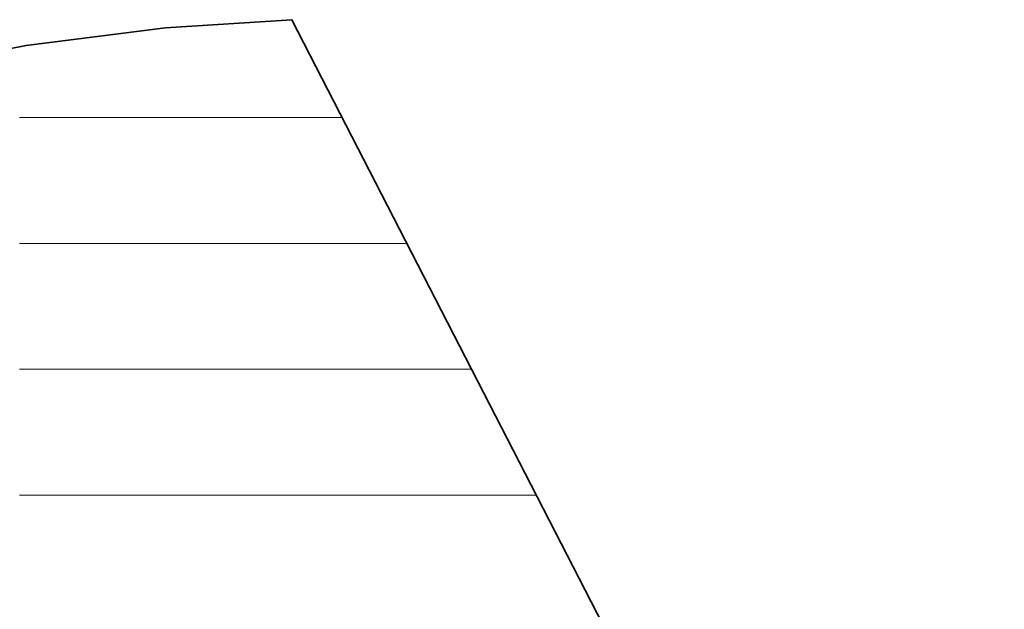
# Model space of a CAD drawing. Units: millimetres. Extents: x 0 to 8910, y 0 to 6300.
# Drawn here: x 6245 to 6286, y 431 to 456 of the extents above; entities that cross this region are included whole.
import ezdxf

# ---------------------------------------------------------------- set-up
doc = ezdxf.new("R2010")
doc.units = ezdxf.units.MM
doc.header["$MEASUREMENT"] = 0
doc.layers.add('(1) Shape lines', color=7, linetype='Continuous', lineweight=35)
doc.layers.add('(9) Sheet', color=7, linetype='Continuous', lineweight=35)

# ---------------------------------------------------------------- blocks, each defined once
blk = doc.blocks.new('HATCH_472_17904a54-81c0-4ae0-8a56-08ecab79fb53')
at = {"layer": '(1) Shape lines', "color": 0, "lineweight": 9}
for p, q in [((6245.248, 451.5), (6245.227, 451.5)), ((6245.286, 446.25), (6245.227, 446.25)), ((6245.325, 441), (6245.227, 441)), ((6245.364, 435.75), (6245.227, 435.75))]:
    blk.add_line(p, q, dxfattribs=at)
blk = doc.blocks.new('HATCH_473_c64251fd-4402-441e-bd01-929b8a553466')
at = {"layer": '(1) Shape lines', "color": 0, "lineweight": 9}
for p, q in [((6245.71, 451.5), (6245.248, 451.5)), ((6245.71, 446.25), (6245.286, 446.25)), ((6245.71, 441), (6245.325, 441)), ((6245.71, 435.75), (6245.364, 435.75))]:
    blk.add_line(p, q, dxfattribs=at)
blk = doc.blocks.new('HATCH_478_af39a26e-ffc1-416a-9549-91fa7c238f21')
at = {"layer": '(1) Shape lines', "color": 0, "lineweight": 9}
for p, q in [((6245.71, 451.5), (6245.71, 451.5)), ((6245.712, 446.25), (6245.71, 446.25)), ((6245.713, 441), (6245.71, 441)), ((6245.714, 435.75), (6245.71, 435.75))]:
    blk.add_line(p, q, dxfattribs=at)
blk = doc.blocks.new('HATCH_479_b0c2a008-80af-4dce-a8e8-1d2352eba061')
at = {"layer": '(1) Shape lines', "color": 0, "lineweight": 9}
for p, q in [((6245.726, 451.5), (6245.71, 451.5)), ((6245.726, 446.25), (6245.712, 446.25)), ((6245.726, 441), (6245.713, 441)), ((6245.726, 435.75), (6245.714, 435.75))]:
    blk.add_line(p, q, dxfattribs=at)
blk = doc.blocks.new('HATCH_484_792580c6-d6ff-45d6-b942-4bf5699d2606')
at = {"layer": '(1) Shape lines', "color": 0, "lineweight": 9}
for p, q in [((6245.756, 451.5), (6245.726, 451.5)), ((6245.811, 446.25), (6245.726, 446.25)), ((6245.866, 441), (6245.726, 441)), ((6245.922, 435.75), (6245.726, 435.75))]:
    blk.add_line(p, q, dxfattribs=at)
blk = doc.blocks.new('HATCH_485_8b9f971e-dabe-4eb5-89a6-143c980467ef')
at = {"layer": '(1) Shape lines', "color": 0, "lineweight": 9}
for p, q in [((6246.401, 451.5), (6245.756, 451.5)), ((6246.401, 446.25), (6245.811, 446.25)), ((6246.401, 441), (6245.866, 441)), ((6246.401, 435.75), (6245.922, 435.75))]:
    blk.add_line(p, q, dxfattribs=at)
blk = doc.blocks.new('HATCH_490_404425bb-71d5-4d9d-874e-02186f6f669f')
at = {"layer": '(1) Shape lines', "color": 0, "lineweight": 9}
for p, q in [((6246.411, 451.5), (6246.401, 451.5)), ((6246.429, 446.25), (6246.401, 446.25)), ((6246.447, 441), (6246.401, 441)), ((6246.465, 435.75), (6246.401, 435.75))]:
    blk.add_line(p, q, dxfattribs=at)
blk = doc.blocks.new('HATCH_491_d2297aa9-096c-4143-9568-5eaede4c2d5c')
at = {"layer": '(1) Shape lines', "color": 0, "lineweight": 9}
for p, q in [((6246.618, 451.5), (6246.411, 451.5)), ((6246.618, 446.25), (6246.429, 446.25)), ((6246.618, 441), (6246.447, 441)), ((6246.618, 435.75), (6246.465, 435.75))]:
    blk.add_line(p, q, dxfattribs=at)
blk = doc.blocks.new('HATCH_496_f3a5938a-eb71-4c16-9b9d-911245ace415')
at = {"layer": '(1) Shape lines', "color": 0, "lineweight": 9}
for p, q in [((6246.643, 451.5), (6246.618, 451.5)), ((6246.688, 446.25), (6246.618, 446.25)), ((6246.732, 441), (6246.618, 441)), ((6246.777, 435.75), (6246.618, 435.75))]:
    blk.add_line(p, q, dxfattribs=at)
blk = doc.blocks.new('HATCH_497_baedee7a-34d7-4f96-807c-7d960c9ec444')
at = {"layer": '(1) Shape lines', "color": 0, "lineweight": 9}
for p, q in [((6247.149, 451.5), (6246.643, 451.5)), ((6247.149, 446.25), (6246.688, 446.25)), ((6247.149, 441), (6246.732, 441)), ((6247.149, 435.75), (6246.777, 435.75))]:
    blk.add_line(p, q, dxfattribs=at)
blk = doc.blocks.new('HATCH_502_3bab19e1-ddb9-43c1-8029-8f8f8050669f')
at = {"layer": '(1) Shape lines', "color": 0, "lineweight": 9}
for p, q in [((6247.181, 451.5), (6247.149, 451.5)), ((6247.234, 446.25), (6247.149, 446.25)), ((6247.288, 441), (6247.149, 441)), ((6247.342, 435.75), (6247.149, 435.75))]:
    blk.add_line(p, q, dxfattribs=at)
blk = doc.blocks.new('HATCH_503_9353f1ab-f926-4d7e-b8a1-4ec8fd5a0c5f')
at = {"layer": '(1) Shape lines', "color": 0, "lineweight": 9}
for p, q in [((6247.786, 451.5), (6247.181, 451.5)), ((6247.786, 446.25), (6247.234, 446.25)), ((6247.786, 441), (6247.288, 441)), ((6247.786, 435.75), (6247.342, 435.75))]:
    blk.add_line(p, q, dxfattribs=at)
blk = doc.blocks.new('HATCH_510_7816a467-bd43-4e35-a6b3-febfdf7e000c')
at = {"layer": '(1) Shape lines', "color": 0, "lineweight": 9}
for p, q in [((6247.844, 451.5), (6247.786, 451.5)), ((6247.94, 446.25), (6247.786, 446.25)), ((6248.036, 441), (6247.786, 441)), ((6248.132, 435.75), (6247.786, 435.75))]:
    blk.add_line(p, q, dxfattribs=at)
blk = doc.blocks.new('HATCH_511_68e2c7a0-aa8e-439f-ac42-27309cbdf594')
at = {"layer": '(1) Shape lines', "color": 0, "lineweight": 9}
for p, q in [((6248.908, 451.5), (6247.844, 451.5)), ((6248.908, 446.25), (6247.94, 446.25)), ((6248.908, 441), (6248.036, 441)), ((6248.908, 435.75), (6248.132, 435.75))]:
    blk.add_line(p, q, dxfattribs=at)
blk = doc.blocks.new('HATCH_518_5059f708-c59e-4a4b-ae0a-f0e38123927e')
at = {"layer": '(1) Shape lines', "color": 0, "lineweight": 9}
for p, q in [((6248.939, 451.5), (6248.908, 451.5)), ((6248.987, 446.25), (6248.908, 446.25)), ((6249.036, 441), (6248.908, 441)), ((6249.084, 435.75), (6248.908, 435.75))]:
    blk.add_line(p, q, dxfattribs=at)
blk = doc.blocks.new('HATCH_519_bcde1790-fde0-4d47-b6b8-e1b83e436f29')
at = {"layer": '(1) Shape lines', "color": 0, "lineweight": 9}
for p, q in [((6249.47, 451.5), (6248.939, 451.5)), ((6249.47, 446.25), (6248.987, 446.25)), ((6249.47, 441), (6249.036, 441)), ((6249.47, 435.75), (6249.084, 435.75))]:
    blk.add_line(p, q, dxfattribs=at)
blk = doc.blocks.new('HATCH_526_88e74bd7-187b-4ef9-bcf4-99d1bc653089')
at = {"layer": '(1) Shape lines', "color": 0, "lineweight": 9}
for p, q in [((6249.498, 451.5), (6249.47, 451.5)), ((6249.541, 446.25), (6249.47, 446.25)), ((6249.583, 441), (6249.47, 441)), ((6249.626, 435.75), (6249.47, 435.75))]:
    blk.add_line(p, q, dxfattribs=at)
blk = doc.blocks.new('HATCH_527_d3c66bae-60f3-4fc0-bca3-e6702a8106e9')
at = {"layer": '(1) Shape lines', "color": 0, "lineweight": 9}
for p, q in [((6249.961, 451.5), (6249.498, 451.5)), ((6249.961, 446.25), (6249.541, 446.25)), ((6249.961, 441), (6249.583, 441)), ((6249.961, 435.75), (6249.626, 435.75))]:
    blk.add_line(p, q, dxfattribs=at)
blk = doc.blocks.new('HATCH_534_65f63fc3-fc7f-4f20-ad9f-504c7b222e3f')
at = {"layer": '(1) Shape lines', "color": 0, "lineweight": 9}
for p, q in [((6249.995, 451.5), (6249.961, 451.5)), ((6250.047, 446.25), (6249.961, 446.25)), ((6250.098, 441), (6249.961, 441)), ((6250.15, 435.75), (6249.961, 435.75))]:
    blk.add_line(p, q, dxfattribs=at)
blk = doc.blocks.new('HATCH_535_55b4145b-9df6-4906-bd34-d4b966eb826c')
at = {"layer": '(1) Shape lines', "color": 0, "lineweight": 9}
for p, q in [((6250.55, 451.5), (6249.995, 451.5)), ((6250.55, 446.25), (6250.047, 446.25)), ((6250.55, 441), (6250.098, 441)), ((6250.55, 435.75), (6250.15, 435.75))]:
    blk.add_line(p, q, dxfattribs=at)
blk = doc.blocks.new('HATCH_542_2741c3fd-f0e3-4e7f-b353-c92e046dc201')
at = {"layer": '(1) Shape lines', "color": 0, "lineweight": 9}
for p, q in [((6250.553, 451.5), (6250.55, 451.5)), ((6250.558, 446.25), (6250.55, 446.25)), ((6250.563, 441), (6250.55, 441)), ((6250.567, 435.75), (6250.55, 435.75))]:
    blk.add_line(p, q, dxfattribs=at)
blk = doc.blocks.new('HATCH_543_c15b791a-80ea-4480-aa45-8604bcb2ed50')
at = {"layer": '(1) Shape lines', "color": 0, "lineweight": 9}
for p, q in [((6250.604, 451.5), (6250.553, 451.5)), ((6250.604, 446.25), (6250.558, 446.25)), ((6250.604, 441), (6250.563, 441)), ((6250.604, 435.75), (6250.567, 435.75))]:
    blk.add_line(p, q, dxfattribs=at)
blk = doc.blocks.new('HATCH_550_55d94cb9-8733-4127-896c-f69fd823c635')
at = {"layer": '(1) Shape lines', "color": 0, "lineweight": 9}
for p, q in [((6250.624, 451.5), (6250.604, 451.5)), ((6250.654, 446.25), (6250.604, 446.25)), ((6250.683, 441), (6250.604, 441)), ((6250.713, 435.75), (6250.604, 435.75))]:
    blk.add_line(p, q, dxfattribs=at)
blk = doc.blocks.new('HATCH_551_7420dfc2-9aa5-45b9-946a-fb7cd8e82eb8')
at = {"layer": '(1) Shape lines', "color": 0, "lineweight": 9}
for p, q in [((6250.941, 451.5), (6250.624, 451.5)), ((6250.941, 446.25), (6250.654, 446.25)), ((6250.941, 441), (6250.683, 441)), ((6250.941, 435.75), (6250.713, 435.75))]:
    blk.add_line(p, q, dxfattribs=at)
blk = doc.blocks.new('HATCH_558_1c8dc4df-d181-41bb-8700-7bcea0124b56')
at = {"layer": '(1) Shape lines', "color": 0, "lineweight": 9}
for p, q in [((6250.941, 451.5), (6250.941, 451.5)), ((6250.941, 446.25), (6250.941, 446.25)), ((6250.942, 441), (6250.941, 441)), ((6250.942, 435.75), (6250.941, 435.75))]:
    blk.add_line(p, q, dxfattribs=at)
blk = doc.blocks.new('HATCH_559_5aaca023-d0b5-455a-a016-3609d36d2ba3')
at = {"layer": '(1) Shape lines', "color": 0, "lineweight": 9}
for p, q in [((6250.944, 451.5), (6250.941, 451.5)), ((6250.944, 446.25), (6250.941, 446.25)), ((6250.944, 441), (6250.942, 441)), ((6250.944, 435.75), (6250.942, 435.75))]:
    blk.add_line(p, q, dxfattribs=at)
blk = doc.blocks.new('HATCH_566_aed04cfb-bcd0-483a-9294-db1e077272da')
at = {"layer": '(1) Shape lines', "color": 0, "lineweight": 9}
for p, q in [((6250.959, 451.5), (6250.944, 451.5)), ((6250.98, 446.25), (6250.944, 446.25)), ((6251.001, 441), (6250.944, 441)), ((6251.022, 435.75), (6250.944, 435.75))]:
    blk.add_line(p, q, dxfattribs=at)
blk = doc.blocks.new('HATCH_567_dd6085fc-10d7-4d1e-9d02-9b6685381a59')
at = {"layer": '(1) Shape lines', "color": 0, "lineweight": 9}
for p, q in [((6251.186, 451.5), (6250.959, 451.5)), ((6251.186, 446.25), (6250.98, 446.25)), ((6251.186, 441), (6251.001, 441)), ((6251.186, 435.75), (6251.022, 435.75))]:
    blk.add_line(p, q, dxfattribs=at)
blk = doc.blocks.new('HATCH_574_37b40881-29b8-4850-a9a3-85e244efd4ed')
at = {"layer": '(1) Shape lines', "color": 0, "lineweight": 9}
for p, q in [((6251.195, 451.5), (6251.186, 451.5)), ((6251.207, 446.25), (6251.186, 446.25)), ((6251.219, 441), (6251.186, 441)), ((6251.231, 435.75), (6251.186, 435.75))]:
    blk.add_line(p, q, dxfattribs=at)
blk = doc.blocks.new('HATCH_575_d0dde5cd-1366-4691-956f-fdeceece2a0c')
at = {"layer": '(1) Shape lines', "color": 0, "lineweight": 9}
for p, q in [((6251.323, 451.5), (6251.195, 451.5)), ((6251.323, 446.25), (6251.207, 446.25)), ((6251.323, 441), (6251.219, 441)), ((6251.323, 435.75), (6251.231, 435.75))]:
    blk.add_line(p, q, dxfattribs=at)
blk = doc.blocks.new('HATCH_582_689d6cde-2a97-45e7-8d30-01c86347460c')
at = {"layer": '(1) Shape lines', "color": 0, "lineweight": 9}
for p, q in [((6251.342, 451.5), (6251.323, 451.5)), ((6251.369, 446.25), (6251.323, 446.25)), ((6251.395, 441), (6251.323, 441)), ((6251.422, 435.75), (6251.323, 435.75))]:
    blk.add_line(p, q, dxfattribs=at)
blk = doc.blocks.new('HATCH_583_c7a42f2e-f696-4853-bc45-34ddab557947')
at = {"layer": '(1) Shape lines', "color": 0, "lineweight": 9}
for p, q in [((6251.627, 451.5), (6251.342, 451.5)), ((6251.627, 446.25), (6251.369, 446.25)), ((6251.627, 441), (6251.395, 441)), ((6251.627, 435.75), (6251.422, 435.75))]:
    blk.add_line(p, q, dxfattribs=at)
blk = doc.blocks.new('HATCH_590_0c1c74e4-2f69-4764-b35b-ce46283cd86b')
at = {"layer": '(1) Shape lines', "color": 0, "lineweight": 9}
for p, q in [((6251.663, 451.5), (6251.627, 451.5)), ((6251.714, 446.25), (6251.627, 446.25)), ((6251.765, 441), (6251.627, 441)), ((6251.815, 435.75), (6251.627, 435.75))]:
    blk.add_line(p, q, dxfattribs=at)
blk = doc.blocks.new('HATCH_591_cd88e538-160a-4c97-90fa-fa84d15e9008')
at = {"layer": '(1) Shape lines', "color": 0, "lineweight": 9}
for p, q in [((6252.202, 451.5), (6251.663, 451.5)), ((6252.202, 446.25), (6251.714, 446.25)), ((6252.202, 441), (6251.765, 441)), ((6252.202, 435.75), (6251.815, 435.75))]:
    blk.add_line(p, q, dxfattribs=at)
blk = doc.blocks.new('HATCH_598_e72397b4-5f62-48c8-a833-580ee7ff12b9')
at = {"layer": '(1) Shape lines', "color": 0, "lineweight": 9}
for p, q in [((6252.224, 451.5), (6252.202, 451.5)), ((6252.253, 446.25), (6252.202, 446.25)), ((6252.282, 441), (6252.202, 441)), ((6252.311, 435.75), (6252.202, 435.75))]:
    blk.add_line(p, q, dxfattribs=at)
blk = doc.blocks.new('HATCH_599_bc46b097-45fa-4c82-adfa-1eeb6ffd38a5')
at = {"layer": '(1) Shape lines', "color": 0, "lineweight": 9}
for p, q in [((6252.532, 451.5), (6252.224, 451.5)), ((6252.532, 446.25), (6252.253, 446.25)), ((6252.532, 441), (6252.282, 441)), ((6252.532, 435.75), (6252.311, 435.75))]:
    blk.add_line(p, q, dxfattribs=at)
blk = doc.blocks.new('HATCH_606_5f84f1c5-ed5f-4256-b6fd-efbf42d0cfc9')
at = {"layer": '(1) Shape lines', "color": 0, "lineweight": 9}
for p, q in [((6252.553, 451.5), (6252.532, 451.5)), ((6252.581, 446.25), (6252.532, 446.25)), ((6252.61, 441), (6252.532, 441)), ((6252.638, 435.75), (6252.532, 435.75))]:
    blk.add_line(p, q, dxfattribs=at)
blk = doc.blocks.new('HATCH_607_af3fefbe-8fa9-4f14-a828-216ffca67f7c')
at = {"layer": '(1) Shape lines', "color": 0, "lineweight": 9}
for p, q in [((6252.853, 451.5), (6252.553, 451.5)), ((6252.853, 446.25), (6252.581, 446.25)), ((6252.853, 441), (6252.61, 441)), ((6252.853, 435.75), (6252.638, 435.75))]:
    blk.add_line(p, q, dxfattribs=at)
blk = doc.blocks.new('HATCH_614_656c6f91-0069-4a21-93a3-db16239669e8')
at = {"layer": '(1) Shape lines', "color": 0, "lineweight": 9}
for p, q in [((6252.878, 451.5), (6252.853, 451.5)), ((6252.912, 446.25), (6252.853, 446.25)), ((6252.947, 441), (6252.853, 441)), ((6252.982, 435.75), (6252.853, 435.75))]:
    blk.add_line(p, q, dxfattribs=at)
blk = doc.blocks.new('HATCH_615_5ccd2326-330e-47f4-bca7-fd41f56714df')
at = {"layer": '(1) Shape lines', "color": 0, "lineweight": 9}
for p, q in [((6253.242, 451.5), (6252.878, 451.5)), ((6253.242, 446.25), (6252.912, 446.25)), ((6253.242, 441), (6252.947, 441)), ((6253.242, 435.75), (6252.982, 435.75))]:
    blk.add_line(p, q, dxfattribs=at)
blk = doc.blocks.new('HATCH_622_c301eecc-88ad-4db8-9f25-67b24ae64f2f')
at = {"layer": '(1) Shape lines', "color": 0, "lineweight": 9}
for p, q in [((6253.273, 451.5), (6253.242, 451.5)), ((6253.314, 446.25), (6253.242, 446.25)), ((6253.356, 441), (6253.242, 441)), ((6253.397, 435.75), (6253.242, 435.75))]:
    blk.add_line(p, q, dxfattribs=at)
blk = doc.blocks.new('HATCH_623_e3b29449-4c40-45c5-897a-3ab30611bf39')
at = {"layer": '(1) Shape lines', "color": 0, "lineweight": 9}
for p, q in [((6253.708, 451.5), (6253.273, 451.5)), ((6253.708, 446.25), (6253.314, 446.25)), ((6253.708, 441), (6253.356, 441)), ((6253.708, 435.75), (6253.397, 435.75))]:
    blk.add_line(p, q, dxfattribs=at)
blk = doc.blocks.new('HATCH_630_c9334e19-0c64-487a-a7c6-3b64fbb79a86')
at = {"layer": '(1) Shape lines', "color": 0, "lineweight": 9}
for p, q in [((6253.709, 451.5), (6253.708, 451.5)), ((6253.709, 446.25), (6253.708, 446.25)), ((6253.71, 441), (6253.708, 441)), ((6253.71, 435.75), (6253.708, 435.75))]:
    blk.add_line(p, q, dxfattribs=at)
blk = doc.blocks.new('HATCH_631_291e26ce-8776-4327-a60c-299761959cf3')
at = {"layer": '(1) Shape lines', "color": 0, "lineweight": 9}
for p, q in [((6253.714, 451.5), (6253.709, 451.5)), ((6253.714, 446.25), (6253.709, 446.25)), ((6253.714, 441), (6253.71, 441)), ((6253.714, 435.75), (6253.71, 435.75))]:
    blk.add_line(p, q, dxfattribs=at)
blk = doc.blocks.new('HATCH_638_078591a7-f4f8-42b3-89d5-e2eb65003b62')
at = {"layer": '(1) Shape lines', "color": 0, "lineweight": 9}
for p, q in [((6253.736, 451.5), (6253.714, 451.5)), ((6253.767, 446.25), (6253.714, 446.25)), ((6253.798, 441), (6253.714, 441)), ((6253.829, 435.75), (6253.714, 435.75))]:
    blk.add_line(p, q, dxfattribs=at)
blk = doc.blocks.new('HATCH_639_1043faa1-a482-4ccf-9a45-a844887f11f9')
at = {"layer": '(1) Shape lines', "color": 0, "lineweight": 9}
for p, q in [((6254.058, 451.5), (6253.736, 451.5)), ((6254.058, 446.25), (6253.767, 446.25)), ((6254.058, 441), (6253.798, 441)), ((6254.058, 435.75), (6253.829, 435.75))]:
    blk.add_line(p, q, dxfattribs=at)
blk = doc.blocks.new('HATCH_646_a8e95c1d-e97e-403a-a8c6-625241cde350')
at = {"layer": '(1) Shape lines', "color": 0, "lineweight": 9}
for p, q in [((6254.072, 451.5), (6254.058, 451.5)), ((6254.09, 446.25), (6254.058, 446.25)), ((6254.108, 441), (6254.058, 441)), ((6254.127, 435.75), (6254.058, 435.75))]:
    blk.add_line(p, q, dxfattribs=at)
blk = doc.blocks.new('HATCH_647_6ea03fa5-68d5-4853-aded-04d5704443e0')
at = {"layer": '(1) Shape lines', "color": 0, "lineweight": 9}
for p, q in [((6254.263, 451.5), (6254.072, 451.5)), ((6254.263, 446.25), (6254.09, 446.25)), ((6254.263, 441), (6254.108, 441)), ((6254.263, 435.75), (6254.127, 435.75))]:
    blk.add_line(p, q, dxfattribs=at)
blk = doc.blocks.new('HATCH_654_3f868537-3333-406b-98f2-c31547cacfa6')
at = {"layer": '(1) Shape lines', "color": 0, "lineweight": 9}
for p, q in [((6254.28, 451.5), (6254.263, 451.5)), ((6254.303, 446.25), (6254.263, 446.25)), ((6254.326, 441), (6254.263, 441)), ((6254.348, 435.75), (6254.263, 435.75))]:
    blk.add_line(p, q, dxfattribs=at)
blk = doc.blocks.new('HATCH_655_3a5e64eb-aba5-419a-b87a-c2ce83b70d42')
at = {"layer": '(1) Shape lines', "color": 0, "lineweight": 9}
for p, q in [((6254.518, 451.5), (6254.28, 451.5)), ((6254.518, 446.25), (6254.303, 446.25)), ((6254.518, 441), (6254.326, 441)), ((6254.518, 435.75), (6254.348, 435.75))]:
    blk.add_line(p, q, dxfattribs=at)
blk = doc.blocks.new('HATCH_662_d3ef8c69-da87-4832-b80a-6593e8bffd17')
at = {"layer": '(1) Shape lines', "color": 0, "lineweight": 9}
for p, q in [((6254.522, 451.5), (6254.518, 451.5)), ((6254.528, 446.25), (6254.518, 446.25)), ((6254.534, 441), (6254.518, 441)), ((6254.541, 435.75), (6254.518, 435.75))]:
    blk.add_line(p, q, dxfattribs=at)
blk = doc.blocks.new('HATCH_663_29bf52a3-ed7e-4377-ae62-dfa68ac9ca3d')
at = {"layer": '(1) Shape lines', "color": 0, "lineweight": 9}
for p, q in [((6254.586, 451.5), (6254.522, 451.5)), ((6254.586, 446.25), (6254.528, 446.25)), ((6254.586, 441), (6254.534, 441)), ((6254.586, 435.75), (6254.541, 435.75))]:
    blk.add_line(p, q, dxfattribs=at)
blk = doc.blocks.new('HATCH_670_2d80675f-6520-4b38-8d99-c8307f187305')
at = {"layer": '(1) Shape lines', "color": 0, "lineweight": 9}
for p, q in [((6254.59, 451.5), (6254.586, 451.5)), ((6254.595, 446.25), (6254.586, 446.25)), ((6254.601, 441), (6254.586, 441)), ((6254.606, 435.75), (6254.586, 435.75))]:
    blk.add_line(p, q, dxfattribs=at)
blk = doc.blocks.new('HATCH_671_3fb618fc-67de-496b-9a58-db8f9bed4bc3')
at = {"layer": '(1) Shape lines', "color": 0, "lineweight": 9}
for p, q in [((6254.646, 451.5), (6254.59, 451.5)), ((6254.646, 446.25), (6254.595, 446.25)), ((6254.646, 441), (6254.601, 441)), ((6254.646, 435.75), (6254.606, 435.75))]:
    blk.add_line(p, q, dxfattribs=at)
blk = doc.blocks.new('HATCH_678_91442bdb-1b89-4844-91a7-0525bb7df350')
at = {"layer": '(1) Shape lines', "color": 0, "lineweight": 9}
for p, q in [((6254.658, 451.5), (6254.646, 451.5)), ((6254.673, 446.25), (6254.646, 446.25)), ((6254.688, 441), (6254.646, 441)), ((6254.703, 435.75), (6254.646, 435.75))]:
    blk.add_line(p, q, dxfattribs=at)
blk = doc.blocks.new('HATCH_679_bc99ef89-79ad-41f8-bc6a-a706cecd5aab')
at = {"layer": '(1) Shape lines', "color": 0, "lineweight": 9}
for p, q in [((6254.815, 451.5), (6254.658, 451.5)), ((6254.815, 446.25), (6254.673, 446.25)), ((6254.815, 441), (6254.688, 441)), ((6254.815, 435.75), (6254.703, 435.75))]:
    blk.add_line(p, q, dxfattribs=at)
blk = doc.blocks.new('HATCH_686_7e192e6b-35db-4713-8be2-c74f4fbd3290')
at = {"layer": '(1) Shape lines', "color": 0, "lineweight": 9}
for p, q in [((6254.826, 451.5), (6254.815, 451.5)), ((6254.84, 446.25), (6254.815, 446.25)), ((6254.855, 441), (6254.815, 441)), ((6254.869, 435.75), (6254.815, 435.75))]:
    blk.add_line(p, q, dxfattribs=at)
blk = doc.blocks.new('HATCH_687_2417e180-fd84-43ca-931a-152200f92bc0')
at = {"layer": '(1) Shape lines', "color": 0, "lineweight": 9}
for p, q in [((6254.976, 451.5), (6254.826, 451.5)), ((6254.976, 446.25), (6254.84, 446.25)), ((6254.976, 441), (6254.855, 441)), ((6254.976, 435.75), (6254.869, 435.75))]:
    blk.add_line(p, q, dxfattribs=at)
blk = doc.blocks.new('HATCH_694_60c81e89-6dcb-4983-8dd2-931d36e139ab')
at = {"layer": '(1) Shape lines', "color": 0, "lineweight": 9}
for p, q in [((6254.977, 451.5), (6254.976, 451.5)), ((6254.979, 446.25), (6254.976, 446.25)), ((6254.98, 441), (6254.976, 441)), ((6254.982, 435.75), (6254.976, 435.75))]:
    blk.add_line(p, q, dxfattribs=at)
blk = doc.blocks.new('HATCH_695_46852957-13ac-4789-a369-4a1326701c2e')
at = {"layer": '(1) Shape lines', "color": 0, "lineweight": 9}
for p, q in [((6254.992, 451.5), (6254.977, 451.5)), ((6254.992, 446.25), (6254.979, 446.25)), ((6254.992, 441), (6254.98, 441)), ((6254.992, 435.75), (6254.982, 435.75))]:
    blk.add_line(p, q, dxfattribs=at)
blk = doc.blocks.new('HATCH_702_bd5ea145-5091-4ed9-ab2a-22d923cb08d3')
at = {"layer": '(1) Shape lines', "color": 0, "lineweight": 9}
for p, q in [((6254.992, 451.5), (6254.992, 451.5)), ((6254.993, 446.25), (6254.992, 446.25)), ((6254.994, 441), (6254.992, 441)), ((6254.995, 435.75), (6254.992, 435.75))]:
    blk.add_line(p, q, dxfattribs=at)
blk = doc.blocks.new('HATCH_703_e648d1a2-66ff-4093-8103-f732a0d9fbfd')
at = {"layer": '(1) Shape lines', "color": 0, "lineweight": 9}
for p, q in [((6255.002, 451.5), (6254.992, 451.5)), ((6255.002, 446.25), (6254.993, 446.25)), ((6255.002, 441), (6254.994, 441)), ((6255.002, 435.75), (6254.995, 435.75))]:
    blk.add_line(p, q, dxfattribs=at)
blk = doc.blocks.new('HATCH_709_b228b18f-a4c6-4c42-b94f-8856774cdf6e')
at = {"layer": '(1) Shape lines', "color": 0, "lineweight": 9}
for p, q in [((6255.011, 451.5), (6255.002, 451.5)), ((6255.021, 446.25), (6255.002, 446.25)), ((6255.032, 441), (6255.002, 441)), ((6255.043, 435.75), (6255.002, 435.75))]:
    blk.add_line(p, q, dxfattribs=at)
blk = doc.blocks.new('HATCH_710_3a584ab9-431f-494b-88cc-a3257ff224aa')
at = {"layer": '(1) Shape lines', "color": 0, "lineweight": 9}
for p, q in [((6255.122, 451.5), (6255.011, 451.5)), ((6255.122, 446.25), (6255.021, 446.25)), ((6255.122, 441), (6255.032, 441)), ((6255.122, 435.75), (6255.043, 435.75))]:
    blk.add_line(p, q, dxfattribs=at)
blk = doc.blocks.new('HATCH_715_e980c214-9848-4738-a5dd-bf3774440ee2')
at = {"layer": '(1) Shape lines', "color": 0, "lineweight": 9}
for p, q in [((6255.123, 451.5), (6255.122, 451.5)), ((6255.124, 446.25), (6255.122, 446.25)), ((6255.125, 441), (6255.122, 441)), ((6255.125, 435.75), (6255.122, 435.75))]:
    blk.add_line(p, q, dxfattribs=at)
blk = doc.blocks.new('HATCH_716_5d65edf2-2a15-48c1-a63a-f6582784f462')
at = {"layer": '(1) Shape lines', "color": 0, "lineweight": 9}
for p, q in [((6255.132, 451.5), (6255.123, 451.5)), ((6255.132, 446.25), (6255.124, 446.25)), ((6255.132, 441), (6255.125, 441)), ((6255.132, 435.75), (6255.125, 435.75))]:
    blk.add_line(p, q, dxfattribs=at)
blk = doc.blocks.new('HATCH_721_d3701634-965e-41f0-8e50-e9ace3f1480c')
at = {"layer": '(1) Shape lines', "color": 0, "lineweight": 9}
for p, q in [((6255.144, 451.5), (6255.132, 451.5)), ((6255.16, 446.25), (6255.132, 446.25)), ((6255.176, 441), (6255.132, 441)), ((6255.193, 435.75), (6255.132, 435.75))]:
    blk.add_line(p, q, dxfattribs=at)
blk = doc.blocks.new('HATCH_722_f0d4c1dc-eab3-466d-8c8a-aaf53631d570')
at = {"layer": '(1) Shape lines', "color": 0, "lineweight": 9}
for p, q in [((6255.312, 451.5), (6255.144, 451.5)), ((6255.312, 446.25), (6255.16, 446.25)), ((6255.312, 441), (6255.176, 441)), ((6255.312, 435.75), (6255.193, 435.75))]:
    blk.add_line(p, q, dxfattribs=at)
blk = doc.blocks.new('HATCH_727_10f4ef7f-1178-4c39-afe1-d73ad9947412')
at = {"layer": '(1) Shape lines', "color": 0, "lineweight": 9}
for p, q in [((6255.35, 451.5), (6255.312, 451.5)), ((6255.401, 446.25), (6255.312, 446.25)), ((6255.451, 441), (6255.312, 441)), ((6255.502, 435.75), (6255.312, 435.75))]:
    blk.add_line(p, q, dxfattribs=at)
blk = doc.blocks.new('HATCH_728_86eef504-b94e-4baf-a6bd-eb1c382c7be1')
at = {"layer": '(1) Shape lines', "color": 0, "lineweight": 9}
for p, q in [((6255.872, 451.5), (6255.35, 451.5)), ((6255.872, 446.25), (6255.401, 446.25)), ((6255.872, 441), (6255.451, 441)), ((6255.872, 435.75), (6255.502, 435.75))]:
    blk.add_line(p, q, dxfattribs=at)
blk = doc.blocks.new('HATCH_733_33fe16bc-d691-43bd-a6cb-ffccc62d8e5d')
at = {"layer": '(1) Shape lines', "color": 0, "lineweight": 9}
for p, q in [((6255.898, 451.5), (6255.872, 451.5)), ((6255.932, 446.25), (6255.872, 446.25)), ((6255.966, 441), (6255.872, 441)), ((6256, 435.75), (6255.872, 435.75))]:
    blk.add_line(p, q, dxfattribs=at)
blk = doc.blocks.new('HATCH_734_fef5613e-963f-4d26-9726-7d6305979543')
at = {"layer": '(1) Shape lines', "color": 0, "lineweight": 9}
for p, q in [((6256.25, 451.5), (6255.898, 451.5)), ((6256.25, 446.25), (6255.932, 446.25)), ((6256.25, 441), (6255.966, 441)), ((6256.25, 435.75), (6256, 435.75))]:
    blk.add_line(p, q, dxfattribs=at)
blk = doc.blocks.new('HATCH_739_db14ebf9-6c73-4b5e-9dd8-10cb3109386f')
at = {"layer": '(1) Shape lines', "color": 0, "lineweight": 9}
for p, q in [((6256.274, 451.5), (6256.25, 451.5)), ((6256.306, 446.25), (6256.25, 446.25)), ((6256.338, 441), (6256.25, 441)), ((6256.37, 435.75), (6256.25, 435.75))]:
    blk.add_line(p, q, dxfattribs=at)
blk = doc.blocks.new('HATCH_740_51bab57d-5143-4140-ba1f-2d2cd5087843')
at = {"layer": '(1) Shape lines', "color": 0, "lineweight": 9}
for p, q in [((6256.602, 451.5), (6256.274, 451.5)), ((6256.602, 446.25), (6256.306, 446.25)), ((6256.602, 441), (6256.338, 441)), ((6256.602, 435.75), (6256.37, 435.75))]:
    blk.add_line(p, q, dxfattribs=at)
blk = doc.blocks.new('HATCH_744_4692c385-f741-4689-b7b4-e2d866a651bf')
at = {"layer": '(1) Shape lines', "color": 0, "lineweight": 9}
for p, q in [((6256.614, 451.5), (6256.602, 451.5)), ((6256.629, 446.25), (6256.602, 446.25)), ((6256.644, 441), (6256.602, 441)), ((6256.66, 435.75), (6256.602, 435.75))]:
    blk.add_line(p, q, dxfattribs=at)
blk = doc.blocks.new('HATCH_745_97b69192-07a0-4f4b-a223-5a7ad67f1879')
at = {"layer": '(1) Shape lines', "color": 0, "lineweight": 9}
for p, q in [((6256.772, 451.5), (6256.614, 451.5)), ((6256.772, 446.25), (6256.629, 446.25)), ((6256.772, 441), (6256.644, 441)), ((6256.772, 435.75), (6256.66, 435.75))]:
    blk.add_line(p, q, dxfattribs=at)
blk = doc.blocks.new('HATCH_748_4aa80c2d-f1c5-4ff2-93d7-0cf4a7bea55f')
at = {"layer": '(1) Shape lines', "color": 0, "lineweight": 9}
for p, q in [((6257.1, 451.5), (6256.772, 451.5)), ((6257.559, 446.25), (6256.772, 446.25)), ((6258.019, 441), (6256.772, 441)), ((6258.478, 435.75), (6256.772, 435.75))]:
    blk.add_line(p, q, dxfattribs=at)
blk = doc.blocks.new('HATCH_749_0bc82041-e26d-473e-9bcf-a7dd1d895c3a')
at = {"layer": '(1) Shape lines', "color": 0, "lineweight": 9}
for p, q in [((6258.701, 451.5), (6257.1, 451.5)), ((6261.403, 446.25), (6257.559, 446.25)), ((6261.762, 441), (6258.019, 441)), ((6261.762, 435.75), (6258.478, 435.75))]:
    blk.add_line(p, q, dxfattribs=at)
blk = doc.blocks.new('HATCH_752_91e6cbaa-ce46-46a5-bdb0-dfa440f09d2a')
at = {"layer": '(1) Shape lines', "color": 0, "lineweight": 9}
for p, q in [((6262.185, 441), (6261.762, 441)), ((6262.672, 435.75), (6261.762, 435.75))]:
    blk.add_line(p, q, dxfattribs=at)
blk = doc.blocks.new('HATCH_753_b092d237-4903-4b1a-8961-18bd92b7d1a0')
at = {"layer": '(1) Shape lines', "color": 0, "lineweight": 9}
for p, q in [((6264.106, 441), (6262.185, 441)), ((6266.085, 435.75), (6262.672, 435.75))]:
    blk.add_line(p, q, dxfattribs=at)
blk = doc.blocks.new('HATCH_756_8d83891a-e40b-42f4-9fce-2d2d92487003')
at = {"layer": '(1) Shape lines', "color": 0, "lineweight": 9}
blk.add_line((6266.168, 435.75), (6266.085, 435.75), dxfattribs=at)
blk = doc.blocks.new('HATCH_757_9eca21bd-cf45-4b43-be69-940bc3755117')
at = {"layer": '(1) Shape lines', "color": 0, "lineweight": 9}
blk.add_line((6266.808, 435.75), (6266.168, 435.75), dxfattribs=at)
blk = doc.blocks.new('GROUP_0_e5350964-f515-42e8-8f76-bec46f139ea2')
at = {"layer": '(9) Sheet', "color": 7, "linetype": 'Continuous', "lineweight": 35, "ltscale": 15}
blk.add_lwpolyline([(6245.557, 382.912), (6245.227, 386.068), (6245.726, 389.024), (6247.149, 391.747), (6248.722, 393.494), (6250.604, 394.956), (6255.132, 397.109), (6260.402, 398.385), (6266.085, 398.961), (6277.369, 398.72), (6286.34, 397.806), (6256.602, 455.579), (6251.323, 455.245), (6245.505, 454.503), (6238.259, 453.091)], dxfattribs=at)
at = {"layer": '(1) Shape lines', "color": 154, "linetype": 'ByBlock'}
for name in ['HATCH_472_17904a54-81c0-4ae0-8a56-08ecab79fb53', 'HATCH_473_c64251fd-4402-441e-bd01-929b8a553466', 'HATCH_478_af39a26e-ffc1-416a-9549-91fa7c238f21', 'HATCH_479_b0c2a008-80af-4dce-a8e8-1d2352eba061', 'HATCH_484_792580c6-d6ff-45d6-b942-4bf5699d2606', 'HATCH_485_8b9f971e-dabe-4eb5-89a6-143c980467ef', 'HATCH_490_404425bb-71d5-4d9d-874e-02186f6f669f', 'HATCH_491_d2297aa9-096c-4143-9568-5eaede4c2d5c', 'HATCH_496_f3a5938a-eb71-4c16-9b9d-911245ace415', 'HATCH_497_baedee7a-34d7-4f96-807c-7d960c9ec444', 'HATCH_502_3bab19e1-ddb9-43c1-8029-8f8f8050669f', 'HATCH_503_9353f1ab-f926-4d7e-b8a1-4ec8fd5a0c5f', 'HATCH_510_7816a467-bd43-4e35-a6b3-febfdf7e000c', 'HATCH_511_68e2c7a0-aa8e-439f-ac42-27309cbdf594', 'HATCH_518_5059f708-c59e-4a4b-ae0a-f0e38123927e', 'HATCH_519_bcde1790-fde0-4d47-b6b8-e1b83e436f29', 'HATCH_526_88e74bd7-187b-4ef9-bcf4-99d1bc653089', 'HATCH_527_d3c66bae-60f3-4fc0-bca3-e6702a8106e9', 'HATCH_534_65f63fc3-fc7f-4f20-ad9f-504c7b222e3f', 'HATCH_535_55b4145b-9df6-4906-bd34-d4b966eb826c', 'HATCH_542_2741c3fd-f0e3-4e7f-b353-c92e046dc201', 'HATCH_543_c15b791a-80ea-4480-aa45-8604bcb2ed50', 'HATCH_550_55d94cb9-8733-4127-896c-f69fd823c635', 'HATCH_551_7420dfc2-9aa5-45b9-946a-fb7cd8e82eb8', 'HATCH_558_1c8dc4df-d181-41bb-8700-7bcea0124b56', 'HATCH_559_5aaca023-d0b5-455a-a016-3609d36d2ba3', 'HATCH_566_aed04cfb-bcd0-483a-9294-db1e077272da', 'HATCH_567_dd6085fc-10d7-4d1e-9d02-9b6685381a59', 'HATCH_574_37b40881-29b8-4850-a9a3-85e244efd4ed', 'HATCH_575_d0dde5cd-1366-4691-956f-fdeceece2a0c', 'HATCH_582_689d6cde-2a97-45e7-8d30-01c86347460c', 'HATCH_583_c7a42f2e-f696-4853-bc45-34ddab557947', 'HATCH_590_0c1c74e4-2f69-4764-b35b-ce46283cd86b', 'HATCH_591_cd88e538-160a-4c97-90fa-fa84d15e9008', 'HATCH_598_e72397b4-5f62-48c8-a833-580ee7ff12b9', 'HATCH_599_bc46b097-45fa-4c82-adfa-1eeb6ffd38a5', 'HATCH_606_5f84f1c5-ed5f-4256-b6fd-efbf42d0cfc9', 'HATCH_607_af3fefbe-8fa9-4f14-a828-216ffca67f7c', 'HATCH_614_656c6f91-0069-4a21-93a3-db16239669e8', 'HATCH_615_5ccd2326-330e-47f4-bca7-fd41f56714df', 'HATCH_622_c301eecc-88ad-4db8-9f25-67b24ae64f2f', 'HATCH_623_e3b29449-4c40-45c5-897a-3ab30611bf39', 'HATCH_630_c9334e19-0c64-487a-a7c6-3b64fbb79a86', 'HATCH_631_291e26ce-8776-4327-a60c-299761959cf3', 'HATCH_638_078591a7-f4f8-42b3-89d5-e2eb65003b62', 'HATCH_639_1043faa1-a482-4ccf-9a45-a844887f11f9', 'HATCH_646_a8e95c1d-e97e-403a-a8c6-625241cde350', 'HATCH_647_6ea03fa5-68d5-4853-aded-04d5704443e0', 'HATCH_654_3f868537-3333-406b-98f2-c31547cacfa6', 'HATCH_655_3a5e64eb-aba5-419a-b87a-c2ce83b70d42', 'HATCH_662_d3ef8c69-da87-4832-b80a-6593e8bffd17', 'HATCH_663_29bf52a3-ed7e-4377-ae62-dfa68ac9ca3d', 'HATCH_670_2d80675f-6520-4b38-8d99-c8307f187305', 'HATCH_671_3fb618fc-67de-496b-9a58-db8f9bed4bc3', 'HATCH_678_91442bdb-1b89-4844-91a7-0525bb7df350', 'HATCH_679_bc99ef89-79ad-41f8-bc6a-a706cecd5aab', 'HATCH_686_7e192e6b-35db-4713-8be2-c74f4fbd3290', 'HATCH_687_2417e180-fd84-43ca-931a-152200f92bc0', 'HATCH_694_60c81e89-6dcb-4983-8dd2-931d36e139ab', 'HATCH_695_46852957-13ac-4789-a369-4a1326701c2e', 'HATCH_702_bd5ea145-5091-4ed9-ab2a-22d923cb08d3', 'HATCH_703_e648d1a2-66ff-4093-8103-f732a0d9fbfd', 'HATCH_709_b228b18f-a4c6-4c42-b94f-8856774cdf6e', 'HATCH_710_3a584ab9-431f-494b-88cc-a3257ff224aa', 'HATCH_715_e980c214-9848-4738-a5dd-bf3774440ee2', 'HATCH_716_5d65edf2-2a15-48c1-a63a-f6582784f462', 'HATCH_721_d3701634-965e-41f0-8e50-e9ace3f1480c', 'HATCH_722_f0d4c1dc-eab3-466d-8c8a-aaf53631d570', 'HATCH_727_10f4ef7f-1178-4c39-afe1-d73ad9947412', 'HATCH_728_86eef504-b94e-4baf-a6bd-eb1c382c7be1', 'HATCH_733_33fe16bc-d691-43bd-a6cb-ffccc62d8e5d', 'HATCH_734_fef5613e-963f-4d26-9726-7d6305979543', 'HATCH_739_db14ebf9-6c73-4b5e-9dd8-10cb3109386f', 'HATCH_740_51bab57d-5143-4140-ba1f-2d2cd5087843', 'HATCH_744_4692c385-f741-4689-b7b4-e2d866a651bf', 'HATCH_745_97b69192-07a0-4f4b-a223-5a7ad67f1879', 'HATCH_748_4aa80c2d-f1c5-4ff2-93d7-0cf4a7bea55f', 'HATCH_749_0bc82041-e26d-473e-9bcf-a7dd1d895c3a', 'HATCH_752_91e6cbaa-ce46-46a5-bdb0-dfa440f09d2a', 'HATCH_753_b092d237-4903-4b1a-8961-18bd92b7d1a0', 'HATCH_756_8d83891a-e40b-42f4-9fce-2d2d92487003', 'HATCH_757_9eca21bd-cf45-4b43-be69-940bc3755117']:
    blk.add_blockref(name, (0, 0), dxfattribs=at)

msp = doc.modelspace()

# ---------------------------------------------------------------- block references
at = {"color": 7, "linetype": 'ByBlock'}
msp.add_blockref('GROUP_0_e5350964-f515-42e8-8f76-bec46f139ea2', (0, 0), dxfattribs=at)

doc.saveas('drawing.dxf')
